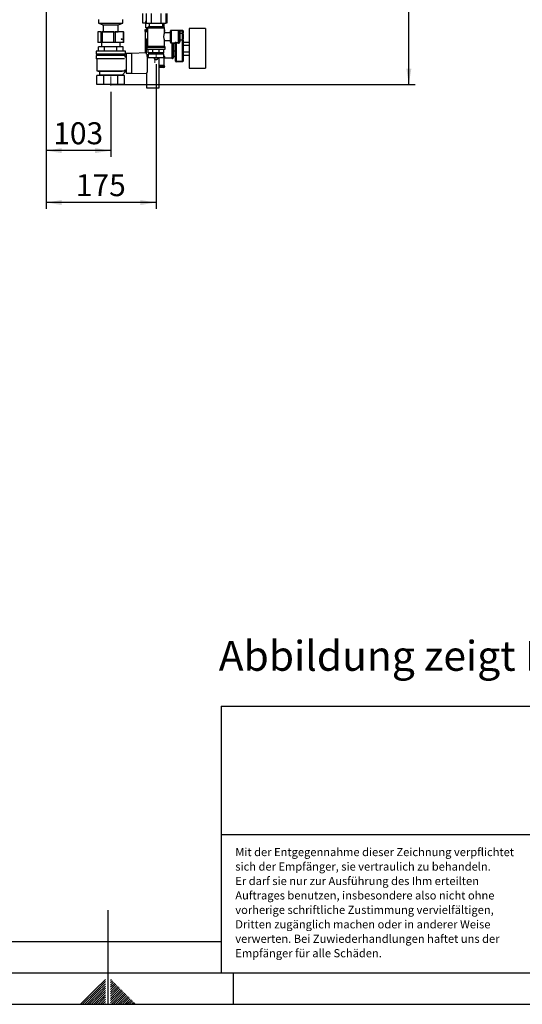
# Paper-space layout 'Blatt5' of a CAD drawing. Units: millimetres. Extents: x 0 to 4200, y 0 to 2970.
# Drawn here: x 1959 to 2760, y 0 to 1567 of the extents above; entities that cross this region are included whole.
import ezdxf

# ---------------------------------------------------------------- set-up
doc = ezdxf.new("R2010")
doc.units = ezdxf.units.MM
doc.linetypes.add('SLD-Durchgehend', pattern=[0])
doc.linetypes.add('SLD-Punktstrich', pattern=[19.05, 15.24, -1.27, 1.27, -1.27])
doc.layers.add('61', color=7, linetype='SLD-Durchgehend')
doc.layers.add('62', color=7, linetype='SLD-Durchgehend')
doc.layers.add('SLD-0', color=7, linetype='SLD-Durchgehend', lineweight=30)
doc.styles.add('SLDTEXTSTYLE0', font='TXT', dxfattribs={"width": 0.75})
doc.styles.add('SLDTEXTSTYLE1', font='TXT', dxfattribs={"width": 0.605})
doc.dimstyles.new('SLDDIMSTYLE0', dxfattribs={"dimtxt": 35, "dimasz": 25, "dimexe": 0, "dimexo": 0.0625, "dimgap": 8.75, "dimtad": 1, "dimdec": 1, "dimrnd": 1e-09, "dimzin": 12, "dimdsep": 46, "dimtxsty": 'SLDTEXTSTYLE1', "dimsah": 1, "dimcen": 0.09, "dimadec": 0, "dimazin": 3, "dimtfac": 1, "dimtdec": 1, "dimtofl": 0, "dimtmove": 0, "dimatfit": 3, "dimfxl": 1, "dimfrac": 2, "dimtolj": 1, "dimtzin": 12, "dimarcsym": 0})

# ---------------------------------------------------------------- blocks, each defined once
blk = doc.blocks.new('SW_NOTE_23')
at = {"color": 0, "ltscale": 10, "char_height": 13, "attachment_point": 1, "style": 'SLDTEXTSTYLE0'}
for s, insert in [('Mit der Entgegennahme dieser Zeichnung verpflichtet', (0, 16.8)), ('sich der Empfänger, sie vertraulich zu behandeln.', (0, -6.2)), ('Er darf sie nur zur Ausführung des Ihm erteilten', (0, -29.2)), ('Auftrages benutzen, insbesondere also nicht ohne', (0, -52.2)), ('vorherige schriftliche Zustimmung vervielfältigen,', (0, -75.2)), ('Dritten zugänglich machen oder in anderer Weise', (0, -98.2)), ('verwerten. Bei Zuwiederhandlungen haftet uns der', (0, -121.2)), ('Empfänger für alle Schäden.', (0, -144.2))]:
    blk.add_mtext(s, dxfattribs=dict(at, insert=insert))
blk = doc.blocks.new('_D_45')
at = {"ltscale": 10}
for p, q in [((2001.4, 1583.3), (2001.4, 1349)), ((2104.4, 1452.8), (2104.4, 1349)), ((2104.4, 1359), (2001.4, 1359))]:
    blk.add_line(p, q, dxfattribs=at)
for points in [[(2001.4, 1359), (2026.4, 1355), (2026.4, 1363)], [(2104.4, 1359), (2079.4, 1363), (2079.4, 1355)]]:
    blk.add_solid(points, dxfattribs=at)
at = {"ltscale": 10, "insert": (2012.8, 1404.1), "char_height": 35, "attachment_point": 1, "style": 'SLDTEXTSTYLE1'}
blk.add_mtext('103', dxfattribs=at)
blk = doc.blocks.new('_D_46')
at = {"ltscale": 10}
for p, q in [((2131.9, 2387.5), (2588.9, 2387.5)), ((2578.9, 1464.5), (2578.9, 2387.5)), ((2103.4, 1464.5), (2588.9, 1464.5))]:
    blk.add_line(p, q, dxfattribs=at)
for points in [[(2578.9, 2387.5), (2574.9, 2362.5), (2582.9, 2362.5)], [(2578.9, 1464.5), (2582.9, 1489.5), (2574.9, 1489.5)]]:
    blk.add_solid(points, dxfattribs=at)
at = {"ltscale": 10, "insert": (2533.8, 1885.9), "char_height": 35, "attachment_point": 1, "rotation": 90, "style": 'SLDTEXTSTYLE1'}
blk.add_mtext('923', dxfattribs=at)
blk = doc.blocks.new('_D_48')
at = {"ltscale": 10}
for p, q in [((2001.4, 1583.3), (2001.4, 1266.4)), ((2176.4, 1496.6), (2176.4, 1266.4)), ((2176.4, 1276.4), (2001.4, 1276.4))]:
    blk.add_line(p, q, dxfattribs=at)
for points in [[(2001.4, 1276.4), (2026.4, 1272.4), (2026.4, 1280.4)], [(2176.4, 1276.4), (2151.4, 1280.4), (2151.4, 1272.4)]]:
    blk.add_solid(points, dxfattribs=at)
at = {"ltscale": 10, "insert": (2048.8, 1321.5), "char_height": 35, "attachment_point": 1, "style": 'SLDTEXTSTYLE1'}
blk.add_mtext('175', dxfattribs=at)

psp = doc.layouts.new('Blatt5')

# ---------------------------------------------------------------- linework, layer by layer
at = {"linetype": 'SLD-Punktstrich', "lineweight": 0, "ltscale": 10}
for p, q in [((2174.4, 1506.03), (2174.4, 1498.49)), ((2176.4, 1511.85), (2176.4, 1506.6)), ((2104.4, 1477.13), (2104.4, 1462.76))]:
    psp.add_line(p, q, dxfattribs=at)
at = {"color": 7, "linetype": 'SLD-Durchgehend', "lineweight": 30, "ltscale": 10}
for p, q in [((2280, 474.54), (4150, 474.54)), ((2280, 474.54), (2280, 50)), ((2280, 50), (4150, 50)), ((2280, 50), (4150, 50)), ((2280, 50), (4150, 50)), ((2280, 50), (4150, 50))]:
    psp.add_line(p, q, dxfattribs=at)
at = {"lineweight": 30, "ltscale": 10}
psp.add_line((2772.92, 269.96), (2280, 269.96), dxfattribs=at)
at = {"layer": '61', "color": 7, "linetype": 'SLD-Durchgehend', "ltscale": 10}
psp.add_line((100, 100), (2280, 100), dxfattribs=at)
at = {"layer": '61', "color": 7, "linetype": 'SLD-Durchgehend', "lineweight": 30, "ltscale": 10}
psp.add_line((50, 50), (4150, 50), dxfattribs=at)
at = {"layer": '61', "ltscale": 10}
psp.add_line((0, 0), (4200, 0), dxfattribs=at)
at = {"layer": '62', "color": 7, "linetype": 'SLD-Durchgehend', "ltscale": 10}
for p, q in [((2100, 0), (2100, 150)), ((2300, 0), (2300, 50)), ((2095.8, 39.75), (2079.19, 23.14)), ((2095.8, 36.21), (2080.96, 21.37)), ((2095.8, 32.68), (2082.72, 19.6)), ((2105.33, 38.87), (2104.2, 37.74)), ((2107.1, 37.1), (2104.2, 34.2)), ((2108.87, 35.33), (2104.74, 31.21)), ((2110.63, 33.57), (2106.51, 29.44)), ((2112.4, 31.8), (2108.28, 27.68)), ((2079.19, 23.14), (2056.05, 0)), ((2080.96, 21.37), (2059.59, 0)), ((2082.72, 19.6), (2063.12, 0)), ((2084.49, 17.84), (2066.66, 0)), ((2086.26, 16.07), (2070.19, 0)), ((2095.8, 29.14), (2084.49, 17.84)), ((2095.8, 25.61), (2086.26, 16.07)), ((2095.8, 22.07), (2088.03, 14.3)), ((2095.8, 18.54), (2089.8, 12.53)), ((2104.74, 31.21), (2104.2, 30.67)), ((2106.51, 29.44), (2104.2, 27.13)), ((2108.28, 27.68), (2104.2, 23.6)), ((2110.05, 25.91), (2104.2, 20.06)), ((2111.81, 24.14), (2104.2, 16.53)), ((2113.58, 22.37), (2104.2, 12.99)), ((2115.35, 20.61), (2104.2, 9.46)), ((2117.12, 18.84), (2104.2, 5.92)), ((2118.89, 17.07), (2104.2, 2.38)), ((2114.17, 30.03), (2110.05, 25.91)), ((2115.94, 28.26), (2111.81, 24.14)), ((2117.7, 26.5), (2113.58, 22.37)), ((2119.47, 24.73), (2115.35, 20.61)), ((2121.24, 22.96), (2117.12, 18.84)), ((2123.01, 21.19), (2118.89, 17.07)), ((2124.78, 19.42), (2120.65, 15.3)), ((2126.54, 17.66), (2122.42, 13.53)), ((2128.31, 15.89), (2124.19, 11.77)), ((2088.03, 14.3), (2073.73, 0)), ((2089.8, 12.53), (2077.26, 0)), ((2091.56, 10.76), (2080.8, 0)), ((2093.33, 9), (2084.34, 0)), ((2095.1, 7.23), (2087.87, 0)), ((2095.8, 4.39), (2091.41, 0)), ((2095.8, 15), (2091.56, 10.76)), ((2095.8, 11.46), (2093.33, 9)), ((2095.8, 0.86), (2094.94, 0)), ((2095.8, 7.93), (2095.1, 7.23)), ((2120.65, 15.3), (2105.35, 0)), ((2122.42, 13.53), (2108.89, 0)), ((2124.19, 11.77), (2112.42, 0)), ((2125.96, 10), (2115.96, 0)), ((2127.72, 8.23), (2119.49, 0)), ((2129.49, 6.46), (2123.03, 0)), ((2130.08, 14.12), (2125.96, 10)), ((2131.26, 4.7), (2126.57, 0)), ((2131.85, 12.35), (2127.72, 8.23)), ((2133.61, 10.59), (2129.49, 6.46)), ((2133.03, 2.93), (2130.1, 0)), ((2135.38, 8.82), (2131.26, 4.7)), ((2137.15, 7.05), (2133.03, 2.93)), ((2134.8, 1.16), (2133.64, 0)), ((2138.92, 5.28), (2134.8, 1.16)), ((2140.68, 3.52), (2137.17, 0)), ((2142.45, 1.75), (2140.71, 0))]:
    psp.add_line(p, q, dxfattribs=at)
at = {"layer": 'SLD-0', "ltscale": 10}
for p, q in [((2085, 1567.47), (2085, 1561.97)), ((2123.8, 1561.97), (2123.8, 1567.47)), ((2154.9, 1577.47), (2154.9, 1562.47)), ((2160.81, 1577.47), (2160.81, 1561.47)), ((2168.6, 1577.47), (2168.6, 1561.47)), ((2184.19, 1577.47), (2184.19, 1561.47)), ((2191.98, 1577.47), (2191.98, 1561.47)), ((2193.9, 1562.47), (2193.9, 1577.47)), ((2085, 1561.97), (2092.5, 1559.16)), ((2085, 1561.97), (2123.8, 1561.97)), ((2091.23, 1559.63), (2091.4, 1559.47)), ((2091.4, 1559.47), (2091.67, 1559.47)), ((2092.5, 1559.16), (2092.5, 1548.16)), ((2092.5, 1559.16), (2116.3, 1559.16)), ((2116.3, 1559.16), (2123.8, 1561.97)), ((2116.3, 1548.16), (2116.3, 1559.16)), ((2117.12, 1559.47), (2117.4, 1559.47)), ((2117.4, 1559.47), (2117.56, 1559.63)), ((2154.9, 1562.47), (2159.78, 1562.47)), ((2159.78, 1564.47), (2159.78, 1554.47)), ((2160.17, 1564.47), (2159.78, 1564.47)), ((2160.17, 1554.47), (2159.78, 1554.47)), ((2160.17, 1554.47), (2160.17, 1564.47)), ((2160.17, 1564.47), (2160.81, 1564.47)), ((2162.97, 1554.47), (2160.17, 1554.47)), ((2168.6, 1561.47), (2160.81, 1561.47)), ((2161.15, 1554.47), (2161.15, 1551.47)), ((2162.9, 1553.82), (2162.9, 1525.46)), ((2176.4, 1553.82), (2162.9, 1553.82)), ((2165.54, 1556.47), (2176.4, 1556.47)), ((2165.75, 1561.47), (2165.75, 1556.47)), ((2184.19, 1561.47), (2168.6, 1561.47)), ((2176.4, 1556.47), (2187.25, 1556.47)), ((2189.9, 1553.82), (2176.4, 1553.82)), ((2191.98, 1561.47), (2184.19, 1561.47)), ((2187.05, 1556.47), (2187.05, 1561.47)), ((2189.02, 1561.47), (2189.02, 1555.79)), ((2189.9, 1546.39), (2189.9, 1553.82)), ((2191.98, 1562.47), (2193.9, 1562.47)), ((2255.4, 1553.47), (2229.4, 1553.47)), ((2229.4, 1553.47), (2229.4, 1490.47)), ((2255.4, 1553.47), (2255.4, 1490.47)), ((2083.59, 1547.97), (2083.59, 1530.97)), ((2083.59, 1547.97), (2083.67, 1547.97)), ((2083.67, 1547.97), (2083.67, 1530.97)), ((2089.15, 1547.97), (2083.67, 1547.97)), ((2089.15, 1530.97), (2089.15, 1547.97)), ((2089.15, 1547.97), (2090.6, 1547.97)), ((2090.6, 1547.97), (2090.6, 1530.97)), ((2109.41, 1547.97), (2090.6, 1547.97)), ((2092.5, 1548.16), (2092.24, 1547.97)), ((2092.5, 1548.16), (2116.3, 1548.16)), ((2109.41, 1530.97), (2109.41, 1547.97)), ((2109.41, 1547.97), (2111.32, 1547.97)), ((2111.32, 1547.97), (2111.32, 1530.97)), ((2124.65, 1547.97), (2111.32, 1547.97)), ((2116.55, 1547.97), (2116.3, 1548.16)), ((2124.65, 1530.97), (2124.65, 1547.97)), ((2124.65, 1547.97), (2125.2, 1547.97)), ((2125.2, 1530.97), (2125.2, 1547.97)), ((2158.4, 1549.97), (2158.4, 1549.88)), ((2162.9, 1549.97), (2158.4, 1549.97)), ((2158.4, 1549.88), (2162.9, 1549.88)), ((2159.4, 1548.47), (2159.4, 1514.35)), ((2159.4, 1548.47), (2162.9, 1548.47)), ((2159.9, 1551.47), (2162.9, 1551.47)), ((2161.4, 1512.39), (2161.4, 1536.97)), ((2161.4, 1536.97), (2162.9, 1536.97)), ((2199.4, 1546.47), (2189.86, 1546.47)), ((2190.4, 1549.97), (2189.9, 1549.97)), ((2189.9, 1549.88), (2190.4, 1549.88)), ((2190.4, 1549.88), (2190.4, 1549.97)), ((2199.4, 1531.47), (2199.4, 1549.47)), ((2218.4, 1550.47), (2200.4, 1550.47)), ((2200.4, 1550.47), (2200.4, 1530.47)), ((2212.4, 1531.15), (2212.4, 1549.43)), ((2213.4, 1548.53), (2213.4, 1532.41)), ((2214.4, 1546.21), (2213.4, 1546.21)), ((2214.4, 1550.22), (2218.4, 1550.22)), ((2214.4, 1549.24), (2214.4, 1550.22)), ((2214.4, 1549.24), (2214.4, 1546.21)), ((2218.4, 1549.24), (2214.4, 1549.24)), ((2214.4, 1545.39), (2214.4, 1546.21)), ((2214.4, 1546.21), (2218.4, 1546.21)), ((2214.4, 1545.39), (2214.4, 1535.55)), ((2218.4, 1545.39), (2214.4, 1545.39)), ((2218.4, 1550.22), (2218.4, 1550.47)), ((2218.4, 1549.24), (2218.4, 1550.22)), ((2218.4, 1546.21), (2218.4, 1549.24)), ((2219.4, 1549.24), (2218.4, 1549.24)), ((2218.4, 1545.39), (2218.4, 1546.21)), ((2219.4, 1546.21), (2218.4, 1546.21)), ((2218.4, 1535.55), (2218.4, 1545.39)), ((2219.4, 1549.47), (2219.4, 1549.24)), ((2219.4, 1549.24), (2219.4, 1546.21)), ((2219.4, 1544.57), (2219.4, 1546.21)), ((2219.4, 1544.57), (2219.4, 1536.37)), ((2219.4, 1534.73), (2219.4, 1536.37)), ((2083.67, 1530.97), (2083.59, 1530.97)), ((2089.15, 1530.97), (2083.67, 1530.97)), ((2084.77, 1517.47), (2084.77, 1524.47)), ((2094.58, 1524.47), (2084.77, 1524.47)), ((2090.6, 1530.97), (2089.15, 1530.97)), ((2089.4, 1530.97), (2089.4, 1524.47)), ((2109.41, 1530.97), (2090.6, 1530.97)), ((2094.58, 1517.47), (2094.58, 1524.47)), ((2114.21, 1524.47), (2094.58, 1524.47)), ((2111.32, 1530.97), (2109.41, 1530.97)), ((2124.65, 1530.97), (2111.32, 1530.97)), ((2114.21, 1517.47), (2114.21, 1524.47)), ((2124.03, 1524.47), (2114.21, 1524.47)), ((2119.4, 1524.47), (2119.4, 1530.97)), ((2124.03, 1517.47), (2124.03, 1524.47)), ((2125.2, 1530.97), (2124.65, 1530.97)), ((2162.9, 1525.46), (2161.75, 1523.47)), ((2161.75, 1523.47), (2161.75, 1520.47)), ((2161.75, 1523.47), (2176.4, 1523.47)), ((2161.75, 1520.47), (2176.4, 1520.47)), ((2162.9, 1525.46), (2176.4, 1525.46)), ((2163.78, 1514.47), (2163.78, 1520.47)), ((2171.17, 1514.47), (2171.17, 1520.47)), ((2176.4, 1525.46), (2189.9, 1525.46)), ((2176.4, 1523.47), (2191.05, 1523.47)), ((2176.4, 1520.47), (2191.05, 1520.47)), ((2181.62, 1514.47), (2181.62, 1520.47)), ((2189.01, 1514.47), (2189.01, 1520.47)), ((2189.9, 1525.46), (2189.9, 1534.47)), ((2189.9, 1534.47), (2199.4, 1534.47)), ((2191.05, 1523.47), (2189.9, 1525.46)), ((2191.05, 1520.47), (2191.05, 1523.47)), ((2200.4, 1530.47), (2206.4, 1530.47)), ((2201.4, 1530.47), (2201.4, 1506.47)), ((2202.81, 1530.47), (2202.81, 1521.47)), ((2202.81, 1521.47), (2202.81, 1505.47)), ((2202.9, 1505.47), (2202.9, 1530.47)), ((2204.4, 1530.47), (2204.4, 1506.97)), ((2204.4, 1530.22), (2207.06, 1530.22)), ((2206.4, 1530.47), (2206.4, 1530.64)), ((2207.4, 1501.47), (2207.4, 1529.65)), ((2208.4, 1531.15), (2212.4, 1531.15)), ((2208.4, 1531.15), (2208.4, 1530.22)), ((2212.4, 1530.22), (2208.4, 1530.22)), ((2208.4, 1530.22), (2208.4, 1501.47)), ((2212.4, 1531.15), (2212.4, 1530.22)), ((2213.4, 1534.73), (2214.4, 1534.73)), ((2213.4, 1532.41), (2214.4, 1532.41)), ((2214.4, 1535.55), (2218.4, 1535.55)), ((2214.4, 1534.73), (2214.4, 1535.55)), ((2214.4, 1534.73), (2214.4, 1532.41)), ((2218.4, 1534.73), (2214.4, 1534.73)), ((2218.4, 1534.73), (2218.4, 1535.55)), ((2218.4, 1534.73), (2219.4, 1534.73)), ((2218.4, 1501.47), (2218.4, 1534.73)), ((2219.4, 1534.73), (2219.4, 1501.47)), ((2219.4, 1531.86), (2229.4, 1531.86)), ((2219.4, 1526.66), (2229.4, 1526.66)), ((2080.9, 1517.47), (2080.9, 1512.47)), ((2127.9, 1517.47), (2080.9, 1517.47)), ((2127.9, 1512.47), (2080.9, 1512.47)), ((2081.4, 1510.47), (2081.4, 1504.97)), ((2127.4, 1510.47), (2081.4, 1510.47)), ((2126.26, 1504.97), (2081.4, 1504.97)), ((2082.4, 1504.97), (2082.4, 1485.97)), ((2083.4, 1512.47), (2083.4, 1510.47)), ((2125.4, 1510.47), (2125.4, 1512.47)), ((2127.4, 1507.97), (2127.4, 1510.47)), ((2128.9, 1507.97), (2127.4, 1507.97)), ((2127.9, 1512.47), (2127.9, 1517.47)), ((2137.4, 1513.47), (2128.9, 1513.47)), ((2128.9, 1513.47), (2128.9, 1482.47)), ((2161.4, 1514.43), (2137.4, 1513.47)), ((2137.4, 1513.47), (2137.4, 1482.47)), ((2162.15, 1508.97), (2162.15, 1506.97)), ((2163.4, 1508.97), (2162.15, 1508.97)), ((2163.4, 1506.97), (2162.15, 1506.97)), ((2162.4, 1508.97), (2162.4, 1512.44)), ((2162.4, 1506.97), (2162.4, 1483.5)), ((2163.4, 1508.97), (2163.4, 1506.97)), ((2163.96, 1508.97), (2163.4, 1508.97)), ((2163.96, 1506.97), (2163.4, 1506.97)), ((2171.17, 1514.47), (2163.78, 1514.47)), ((2163.9, 1512.97), (2163.9, 1508.97)), ((2163.9, 1512.97), (2176.4, 1512.97)), ((2163.96, 1506.97), (2163.96, 1508.97)), ((2163.96, 1506.97), (2188.83, 1506.97)), ((2165.75, 1514.47), (2165.75, 1512.97)), ((2181.62, 1514.47), (2171.17, 1514.47)), ((2173.12, 1506.97), (2173.12, 1506.96)), ((2173.12, 1506.96), (2176.4, 1506.96)), ((2176.4, 1512.97), (2188.9, 1512.97)), ((2176.4, 1506.96), (2179.68, 1506.96)), ((2179.68, 1506.96), (2179.68, 1506.97)), ((2181.4, 1483.5), (2181.4, 1506.97)), ((2181.6, 1483.97), (2181.6, 1506.97)), ((2189.01, 1514.47), (2181.62, 1514.47)), ((2187.05, 1512.97), (2187.05, 1514.47)), ((2188.83, 1506.97), (2188.83, 1508.97)), ((2188.83, 1508.97), (2189.4, 1508.97)), ((2188.83, 1506.97), (2189.4, 1506.97)), ((2188.89, 1506.97), (2189.4, 1506.47)), ((2188.9, 1508.97), (2188.9, 1512.97)), ((2189.4, 1508.97), (2189.4, 1506.97)), ((2190.65, 1508.97), (2189.4, 1508.97)), ((2190.65, 1506.97), (2189.4, 1506.97)), ((2189.4, 1494.47), (2189.4, 1506.47)), ((2189.4, 1506.47), (2201.4, 1506.47)), ((2190.65, 1506.97), (2190.65, 1508.97)), ((2202.81, 1505.47), (2202.9, 1505.47)), ((2204.4, 1517.87), (2207.4, 1517.87)), ((2204.4, 1509.12), (2207.4, 1509.12)), ((2219.4, 1516.27), (2229.4, 1516.27)), ((2219.4, 1511.08), (2229.4, 1511.08)), ((2176.12, 1503.96), (2176.68, 1503.96)), ((2189.4, 1494.47), (2181.6, 1494.47)), ((2190.4, 1493.05), (2181.6, 1493.05)), ((2181.6, 1492.97), (2190.4, 1492.97)), ((2188.9, 1491.47), (2181.6, 1491.47)), ((2190.4, 1492.97), (2190.4, 1493.05)), ((2207.4, 1501.47), (2208.4, 1501.47)), ((2208.4, 1501.47), (2208.4, 1500.47)), ((2208.4, 1501.47), (2218.4, 1501.47)), ((2218.4, 1500.47), (2208.4, 1500.47)), ((2218.4, 1501.47), (2218.4, 1500.47)), ((2218.4, 1501.47), (2219.4, 1501.47)), ((2229.4, 1490.47), (2255.4, 1490.47)), ((2082.4, 1485.97), (2086.4, 1484.97)), ((2082.4, 1485.97), (2126.34, 1485.97)), ((2082.46, 1464.47), (2082.46, 1478.47)), ((2093.43, 1478.47), (2082.46, 1478.47)), ((2086.4, 1478.97), (2085.4, 1478.47)), ((2086.4, 1484.97), (2086.4, 1478.97)), ((2122.33, 1484.97), (2086.4, 1484.97)), ((2122.4, 1478.97), (2086.4, 1478.97)), ((2093.43, 1464.47), (2093.43, 1478.47)), ((2115.37, 1478.47), (2093.43, 1478.47)), ((2115.37, 1464.47), (2115.37, 1478.47)), ((2126.33, 1478.47), (2115.37, 1478.47)), ((2128.43, 1485.43), (2122.33, 1479.34)), ((2122.4, 1478.97), (2122.4, 1479.4)), ((2123.4, 1478.47), (2122.4, 1478.97)), ((2124.4, 1485.47), (2124.4, 1485.48)), ((2128.4, 1485.47), (2124.4, 1485.47)), ((2126.33, 1464.47), (2126.33, 1478.47)), ((2126.34, 1487.52), (2128.43, 1485.43)), ((2128.4, 1488.08), (2128.4, 1485.47)), ((2128.4, 1487.97), (2128.9, 1487.97)), ((2128.9, 1482.47), (2137.4, 1482.47)), ((2137.4, 1482.47), (2161.4, 1481.51)), ((2161.4, 1483.55), (2161.4, 1458.97)), ((2181.4, 1483.97), (2181.6, 1483.97)), ((2181.4, 1458.97), (2181.4, 1483.5)), ((2093.43, 1464.47), (2082.46, 1464.47)), ((2115.37, 1464.47), (2093.43, 1464.47)), ((2126.33, 1464.47), (2115.37, 1464.47)), ((2161.4, 1458.97), (2181.4, 1458.97))]:
    psp.add_line(p, q, dxfattribs=at)
at = {"layer": 'SLD-0', "ltscale": 100}
for centre, radius, start, end in [((2165.54, 1553.82), 2.65, 90, 180), ((2187.25, 1553.82), 2.65, 0, 90), ((2159.9, 1549.97), 1.5, 90, 180), ((2159.9, 1549.88), 1.5, 180, 250.52878), ((2188.9, 1549.97), 1.5, 0, 48.18969), ((2188.9, 1549.88), 1.5, 311.81031, 0), ((2200.4, 1549.47), 1, 90, 180), ((2212.45, 1548.48), 0.952, 3.31888, 92.97275), ((2214.31, 1546.31), 0.924, 186.18189, 275.06996), ((2218.4, 1549.47), 1, 0, 90), ((2218.41, 1549.23), 0.988, 0.73452, 90.71616), ((2218.48, 1544.47), 0.924, 6.18189, 95.06996), ((2218.48, 1536.47), 0.924, 264.93004, 353.81811), ((2200.4, 1531.47), 1, 180, 270), ((2206.4, 1529.64), 0.992, 0.48555, 90.47745), ((2206.4, 1529.47), 1, 0, 90), ((2214.31, 1534.63), 0.924, 84.93004, 173.81811), ((2176.12, 1506.96), 3, 180, 270), ((2176.68, 1506.96), 3, 270, 0), ((2202.81, 1506.97), 1.5, 199.47122, 270), ((2202.9, 1506.97), 1.5, 270, 0), ((2188.9, 1492.97), 1.5, 270, 0), ((2188.9, 1493.05), 1.5, 0, 70.52878), ((2208.4, 1501.47), 1, 180, 270), ((2218.4, 1501.47), 1, 270, 0)]:
    psp.add_arc(centre, radius, start, end, dxfattribs=at)
psp.add_ellipse((2121.79, 1536.47), major_axis=(0.758, 0), ratio=0.72577, dxfattribs=at)
at = {"layer": 'SLD-0', "ltscale": 10}
for points, knots in [([(2189.86, 1546.39), (2189.87, 1546.41), (2189.9, 1546.48), (2189.67, 1545.97), (2189.26, 1544.92), (2188.78, 1543.33), (2188.47, 1541.37), (2188.49, 1539.38), (2188.79, 1537.59), (2189.25, 1536.05), (2189.7, 1534.91), (2189.88, 1534.5), (2189.89, 1534.47), (2189.9, 1534.47)], [0, 0, 0, 0, 0.039865, 0.1370989, 0.2374247, 0.3458385, 0.4566656, 0.5580636, 0.6534526, 0.7550032, 0.8654111, 0.9743648, 1, 1, 1, 1]), ([(2214.4, 1550.22), (2214.27, 1550.22), (2213.91, 1550.21), (2213.35, 1550.16), (2212.82, 1550.01), (2212.46, 1549.78), (2212.42, 1549.54), (2212.4, 1549.43)], [0, 0, 0, 0, 0.1123766, 0.308714, 0.5212418, 0.75862, 1, 1, 1, 1]), ([(2214.4, 1549.24), (2214.33, 1549.24), (2214.16, 1549.24), (2213.87, 1549.19), (2213.6, 1549.06), (2213.42, 1548.84), (2213.41, 1548.64), (2213.4, 1548.53)], [0, 0, 0, 0, 0.10896962, 0.29867697, 0.50463585, 0.74253109, 1, 1, 1, 1]), ([(2208.4, 1531.15), (2208.27, 1531.15), (2207.91, 1531.14), (2207.35, 1531.07), (2206.83, 1530.93), (2206.47, 1530.77), (2206.42, 1530.68), (2206.4, 1530.64)], [0, 0, 0, 0, 0.1253293, 0.3513775, 0.5759862, 0.7900777, 1, 1, 1, 1]), ([(2207.4, 1529.65), (2207.41, 1529.7), (2207.43, 1529.8), (2207.61, 1529.97), (2207.86, 1530.12), (2208.15, 1530.21), (2208.33, 1530.22), (2208.4, 1530.22)], [0, 0, 0, 0, 0.2219481, 0.4473187, 0.6733888, 0.8860985, 1, 1, 1, 1]), ([(2213.4, 1532.41), (2213.38, 1532.25), (2213.36, 1531.95), (2213.17, 1531.55), (2212.88, 1531.27), (2212.6, 1531.16), (2212.44, 1531.16), (2212.4, 1531.15)], [0, 0, 0, 0, 0.2689044, 0.5206131, 0.7374848, 0.9262329, 1, 1, 1, 1]), ([(2212.4, 1530.22), (2212.49, 1530.23), (2212.8, 1530.24), (2213.34, 1530.43), (2213.92, 1530.91), (2214.32, 1531.61), (2214.37, 1532.14), (2214.4, 1532.41)], [0, 0, 0, 0, 0.0818076, 0.2880202, 0.5133682, 0.7570189, 1, 1, 1, 1])]:
    psp.add_open_spline(points, degree=3, knots=knots, dxfattribs=at)

# ---------------------------------------------------------------- block references
at = {"ltscale": 10}
psp.add_blockref('SW_NOTE_23', (2302.65, 232.06), dxfattribs=at)

# ---------------------------------------------------------------- texts
at = {"ltscale": 10, "insert": (2276.3, 578.55), "char_height": 47.625, "attachment_point": 1, "style": 'SLDTEXTSTYLE1'}
psp.add_mtext('Abbildung zeigt Linksanschluss', dxfattribs=at)

# ---------------------------------------------------------------- dimensions: what is measured, and where the dimension line sits
at = {"ltscale": 10}
dim = psp.add_linear_dim(base=(2578.9, 2387.47), p1=(2093.43, 1464.47), p2=(2121.95, 2387.47), angle=90, dimstyle='SLDDIMSTYLE0', dxfattribs=at)
dim.commit()
dim.dimension.update_dxf_attribs({"geometry": '_D_46', "text_midpoint": (2578.9, 1925.97), "dimtype": 160})
for base, p1, picture, middle in [((2001.4, 1358.97), (2104.4, 1462.76), '_D_45', (2052.9, 1358.97)), ((2001.4, 1276.4), (2176.4, 1506.6), '_D_48', (2088.9, 1276.4))]:
    dim = psp.add_linear_dim(base=base, p1=p1, p2=(2001.4, 1593.27), dimstyle='SLDDIMSTYLE0', dxfattribs=at)
    dim.commit()
    dim.dimension.update_dxf_attribs({"geometry": picture, "text_midpoint": middle, "dimtype": 160})

doc.saveas('drawing.dxf')
